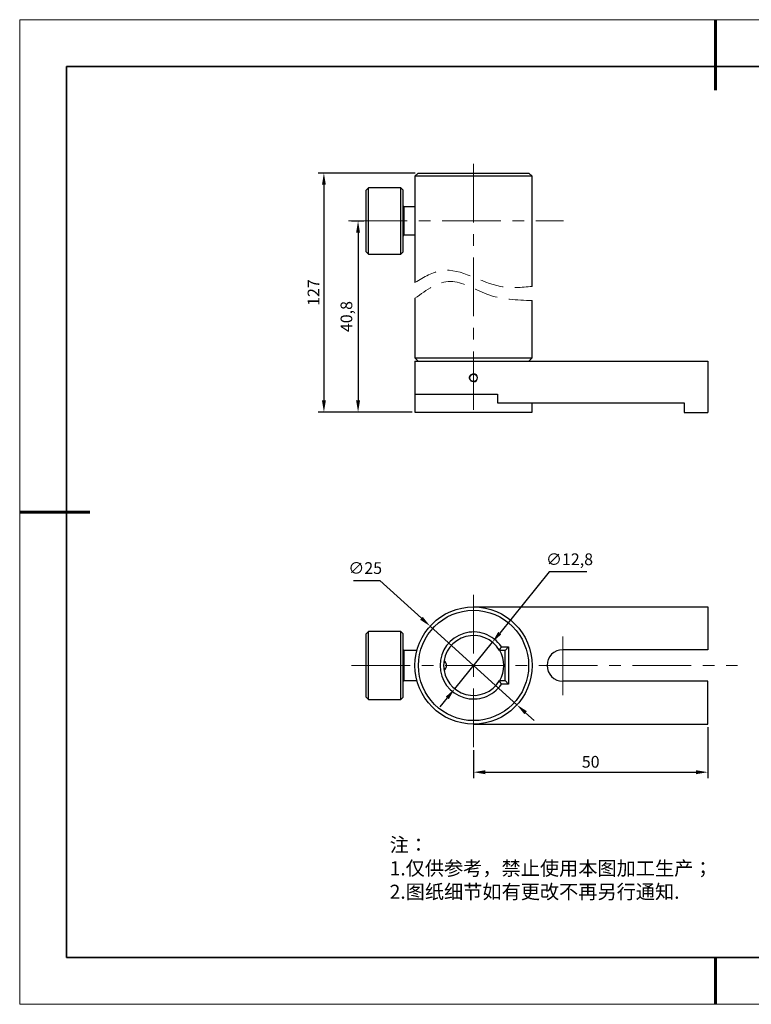
# Model space of a CAD drawing. Units: millimetres. Extents: x 11673 to 11970, y -7557 to -7347.
# Drawn here: x 11673 to 11829, y -7557 to -7347 of the extents above; entities that cross this region are included whole.
import ezdxf

# ---------------------------------------------------------------- set-up
doc = ezdxf.new("R2010")
doc.units = ezdxf.units.MM
doc.header["$LTSCALE"] = 10
doc.header["$PDMODE"] = 34
doc.linetypes.add('CENTER', pattern=[2, 1.25, -0.25, 0.25, -0.25])
doc.linetypes.add('DASHED', pattern=[0.75, 0.5, -0.25])
for name, color, linetype, lineweight in [('3中心线层', 1, 'CENTER', 9), ('4虚线层', 6, 'DASHED', 9), ('7标注层', 4, 'Continuous', 5), ('粗实线层', 7, 'Continuous', 35), ('细实线层', 7, 'Continuous', 18)]:
    doc.layers.add(name, color=color, linetype=linetype, lineweight=lineweight)
doc.layers.add('6文字层', color=3, linetype='Continuous')
doc.styles.add('TH-GBD2M', font='calibri.ttf', dxfattribs={"width": 0.8, "height": 2.5})
doc.styles.add('标准', font='txt', dxfattribs={"height": 9.59})
doc.dimstyles.new('ISO-25', dxfattribs={"dimtxt": 2.5, "dimasz": 2.5, "dimexe": 1.25, "dimexo": 0.625, "dimtad": 1, "dimtoh": 1, "dimrnd": 0.05, "dimtxsty": 'TH-GBD2M', "dimcen": 2.5, "dimadec": 0, "dimazin": 0, "dimtfac": 1, "dimtmove": 0, "dimatfit": 3, "dimfxl": 1, "dimarcsym": 0})

# ---------------------------------------------------------------- blocks, each defined once
blk = doc.blocks.new('*X10')
at = {"layer": '粗实线层', "lineweight": 60}
for p, q in [((0, 105), (0, 90)), ((-148.5, 0), (-133.5, 0)), ((0, -105), (0, -95))]:
    blk.add_line(p, q, dxfattribs=at)
at = {"layer": '粗实线层'}
for p, q in [((-138.5, 95), (-138.5, -95)), ((138.5, 95), (-138.5, 95)), ((-138.5, -95), (138.5, -95))]:
    blk.add_line(p, q, dxfattribs=at)
at = {"layer": '细实线层'}
for p, q in [((148.5, 105), (-148.5, 105)), ((-148.5, 105), (-148.5, -105)), ((-148.5, -105), (148.5, -105))]:
    blk.add_line(p, q, dxfattribs=at)
blk = doc.blocks.new('*D60')
at = {"layer": '7标注层', "color": 0, "lineweight": -2, "transparency": 16777216}
for p, q in [((11744.15, -7466.11), (11749.72, -7466.11)), ((11749.72, -7466.11), (11758.63, -7474.19)), ((11779, -7492.65), (11760.48, -7475.87)), ((11780.86, -7494.33), (11782.71, -7496.01))]:
    blk.add_line(p, q, dxfattribs=at)
at = {"layer": '7标注层', "color": 0, "transparency": 16777216}
for points in [[(11758.91, -7473.88), (11758.35, -7474.5), (11760.48, -7475.87)], [(11781.14, -7494.02), (11780.58, -7494.64), (11779, -7492.65)]]:
    blk.add_solid(points, dxfattribs=at)
at = {"layer": 'Defpoints', "color": 0, "transparency": 16777216}
for p in [(11760.48, -7475.87), (11779, -7492.65)]:
    blk.add_point(p, dxfattribs=at)
at = {"layer": '7标注层', "color": 0, "transparency": 16777216, "insert": (11746.62, -7463.81), "char_height": 2.5, "attachment_point": 5, "style": 'TH-GBD2M'}
blk.add_mtext('∅25', dxfattribs=at)
blk = doc.blocks.new('*D61')
at = {"layer": '7标注层', "color": 0, "lineweight": -2, "transparency": 16777216}
for p, q in [((11785.91, -7464.3), (11775.34, -7477.35)), ((11793.92, -7464.3), (11785.91, -7464.3)), ((11765.72, -7489.22), (11773.76, -7479.29)), ((11764.15, -7491.16), (11762.58, -7493.11))]:
    blk.add_line(p, q, dxfattribs=at)
at = {"layer": '7标注层', "color": 0, "transparency": 16777216}
for points in [[(11775.01, -7477.09), (11775.66, -7477.61), (11773.76, -7479.29)], [(11763.83, -7490.9), (11764.47, -7491.43), (11765.72, -7489.22)]]:
    blk.add_solid(points, dxfattribs=at)
at = {"layer": 'Defpoints', "color": 0, "transparency": 16777216}
for p in [(11773.76, -7479.29), (11765.72, -7489.22)]:
    blk.add_point(p, dxfattribs=at)
at = {"layer": '7标注层', "color": 0, "transparency": 16777216, "insert": (11790.23, -7461.93), "char_height": 2.5, "attachment_point": 5, "style": 'TH-GBD2M'}
blk.add_mtext('∅12,8', dxfattribs=at)
blk = doc.blocks.new('*D62')
at = {"layer": '7标注层', "color": 0, "lineweight": -2, "transparency": 16777216}
for p, q in [((11819.74, -7497.38), (11819.74, -7508.27)), ((11769.74, -7502.32), (11769.74, -7508.27)), ((11772.24, -7507.02), (11817.24, -7507.02))]:
    blk.add_line(p, q, dxfattribs=at)
at = {"layer": '7标注层', "color": 0, "transparency": 16777216}
for points in [[(11772.24, -7506.6), (11772.24, -7507.44), (11769.74, -7507.02)], [(11817.24, -7506.6), (11817.24, -7507.44), (11819.74, -7507.02)]]:
    blk.add_solid(points, dxfattribs=at)
at = {"layer": 'Defpoints', "color": 0, "transparency": 16777216}
for p in [(11819.74, -7496.75), (11769.74, -7501.69), (11819.74, -7507.02)]:
    blk.add_point(p, dxfattribs=at)
at = {"layer": '7标注层', "color": 0, "transparency": 16777216, "insert": (11794.74, -7505.12), "char_height": 2.5, "attachment_point": 5, "style": 'TH-GBD2M'}
blk.add_mtext('50', dxfattribs=at)
blk = doc.blocks.new('*D69')
at = {"layer": '7标注层', "color": 0, "lineweight": -2, "transparency": 16777216}
for p, q in [((11743.68, -7389.45), (11746.35, -7389.45)), ((11745.1, -7391.95), (11745.1, -7427.72)), ((11756.62, -7430.22), (11743.85, -7430.22))]:
    blk.add_line(p, q, dxfattribs=at)
at = {"layer": '7标注层', "color": 0, "transparency": 16777216}
for points in [[(11744.68, -7391.95), (11745.52, -7391.95), (11745.1, -7389.45)], [(11744.68, -7427.72), (11745.52, -7427.72), (11745.1, -7430.22)]]:
    blk.add_solid(points, dxfattribs=at)
at = {"layer": 'Defpoints', "color": 0, "transparency": 16777216}
for p in [(11743.06, -7389.45), (11745.1, -7430.22), (11757.25, -7430.22)]:
    blk.add_point(p, dxfattribs=at)
at = {"layer": '7标注层', "color": 0, "transparency": 16777216, "insert": (11742.94, -7409.84), "char_height": 2.5, "attachment_point": 5, "rotation": 90, "style": 'TH-GBD2M'}
blk.add_mtext('40,8', dxfattribs=at)
blk = doc.blocks.new('*D70')
at = {"layer": '7标注层', "color": 0, "lineweight": -2, "transparency": 16777216}
for p, q in [((11757.32, -7379.22), (11736.56, -7379.22)), ((11737.81, -7381.72), (11737.81, -7427.72)), ((11756.62, -7430.22), (11736.56, -7430.22))]:
    blk.add_line(p, q, dxfattribs=at)
at = {"layer": '7标注层', "color": 0, "transparency": 16777216}
for points in [[(11737.4, -7381.72), (11738.23, -7381.72), (11737.81, -7379.22)], [(11737.4, -7427.72), (11738.23, -7427.72), (11737.81, -7430.22)]]:
    blk.add_solid(points, dxfattribs=at)
at = {"layer": 'Defpoints', "color": 0, "transparency": 16777216}
for p in [(11757.95, -7379.22), (11737.81, -7430.22), (11757.25, -7430.22)]:
    blk.add_point(p, dxfattribs=at)
at = {"layer": '7标注层', "color": 0, "transparency": 16777216, "insert": (11735.92, -7404.72), "char_height": 2.5, "attachment_point": 5, "rotation": 90, "style": 'TH-GBD2M'}
blk.add_mtext('127', dxfattribs=at)

msp = doc.modelspace()

# ---------------------------------------------------------------- linework, layer by layer
at = {"color": 7, "linetype": 'Continuous', "lineweight": 25}
for p, q in [((11757.947, -7379.224), (11757.247, -7379.924)), ((11757.947, -7379.224), (11769.744, -7379.224)), ((11769.744, -7379.224), (11781.54, -7379.224)), ((11782.24, -7379.924), (11781.54, -7379.224)), ((11757.247, -7379.924), (11757.247, -7386.452)), ((11769.744, -7379.924), (11757.247, -7379.924)), ((11782.24, -7379.924), (11769.744, -7379.924)), ((11782.24, -7403.414), (11782.24, -7379.924)), ((11747.341, -7382.388), (11746.833, -7382.896)), ((11746.833, -7389.447), (11746.833, -7382.896)), ((11754.199, -7382.388), (11747.341, -7382.388)), ((11747.341, -7389.447), (11747.341, -7382.388)), ((11754.707, -7382.896), (11754.199, -7382.388)), ((11754.199, -7389.447), (11754.199, -7382.388)), ((11754.707, -7389.447), (11754.707, -7382.896)), ((11754.961, -7386.452), (11754.707, -7386.198)), ((11757.247, -7386.452), (11754.961, -7386.452)), ((11754.961, -7389.447), (11754.961, -7386.452)), ((11757.247, -7386.452), (11757.247, -7402.553)), ((11746.833, -7395.998), (11746.833, -7389.447)), ((11747.341, -7396.506), (11747.341, -7389.447)), ((11754.199, -7396.506), (11754.199, -7389.447)), ((11754.707, -7395.998), (11754.707, -7389.447)), ((11754.961, -7392.442), (11754.961, -7389.447)), ((11754.707, -7392.696), (11754.961, -7392.442)), ((11754.961, -7392.442), (11757.247, -7392.442)), ((11746.833, -7395.998), (11747.341, -7396.506)), ((11754.199, -7396.506), (11754.707, -7395.998)), ((11747.341, -7396.506), (11754.199, -7396.506)), ((11757.247, -7405.944), (11757.247, -7418.653)), ((11782.24, -7418.653), (11782.24, -7406.431)), ((11757.247, -7418.653), (11757.947, -7419.353)), ((11757.247, -7418.653), (11769.744, -7418.653)), ((11769.744, -7418.653), (11782.24, -7418.653)), ((11781.54, -7419.353), (11782.24, -7418.653)), ((11757.247, -7419.353), (11757.247, -7426.414)), ((11757.247, -7419.353), (11769.744, -7419.353)), ((11769.744, -7419.353), (11819.744, -7419.353)), ((11819.744, -7419.353), (11819.744, -7430.275)), ((11757.247, -7426.414), (11757.247, -7430.224)), ((11757.247, -7426.414), (11769.744, -7426.414)), ((11769.744, -7426.414), (11774.824, -7426.414)), ((11774.824, -7426.414), (11774.824, -7428.243)), ((11774.824, -7428.243), (11814.664, -7428.243)), ((11782.24, -7430.224), (11782.24, -7428.243)), ((11814.664, -7428.243), (11814.664, -7430.275)), ((11757.247, -7430.224), (11782.24, -7430.224)), ((11814.664, -7430.275), (11819.744, -7430.275)), ((11769.744, -7471.76), (11819.744, -7471.76)), ((11819.744, -7471.76), (11819.744, -7480.892)), ((11747.341, -7477.018), (11746.833, -7477.526)), ((11746.833, -7490.988), (11746.833, -7477.526)), ((11754.199, -7477.018), (11747.341, -7477.018)), ((11747.341, -7491.496), (11747.341, -7477.018)), ((11754.707, -7477.526), (11754.199, -7477.018)), ((11754.199, -7491.496), (11754.199, -7477.018)), ((11754.707, -7490.988), (11754.707, -7477.526)), ((11757.657, -7481.082), (11754.961, -7481.082)), ((11776.475, -7481.031), (11775.257, -7481.031)), ((11775.678, -7480.269), (11777.237, -7480.269)), ((11777.237, -7480.269), (11776.475, -7481.031)), ((11776.475, -7487.483), (11776.475, -7481.031)), ((11777.237, -7480.269), (11777.237, -7488.245)), ((11819.744, -7480.892), (11788.794, -7480.892)), ((11754.961, -7487.432), (11757.657, -7487.432)), ((11775.257, -7487.483), (11776.475, -7487.483)), ((11777.237, -7488.245), (11775.678, -7488.245)), ((11777.237, -7488.245), (11776.475, -7487.483)), ((11819.744, -7487.623), (11788.794, -7487.623)), ((11819.744, -7496.754), (11819.744, -7487.623)), ((11746.833, -7490.988), (11747.341, -7491.496)), ((11747.341, -7491.496), (11754.199, -7491.496)), ((11754.199, -7491.496), (11754.707, -7490.988)), ((11769.744, -7496.754), (11819.744, -7496.754))]:
    msp.add_line(p, q, dxfattribs=at)
at = {"color": 8, "linetype": 'Continuous', "lineweight": 25}
msp.add_line((11754.961, -7487.432), (11754.961, -7481.082), dxfattribs=at)
at = {"color": 7, "linetype": 'Continuous', "lineweight": 25}
for centre, radius in [((11769.744, -7422.884), 0.794), ((11769.744, -7484.257), 12.497), ((11769.744, -7484.257), 11.764)]:
    msp.add_circle(centre, radius, dxfattribs=at)
for centre, radius, start, end in [((11769.744, -7422.884), 0.851, 270, 90), ((11769.744, -7484.257), 7.15, 33.89871, 326.10129), ((11769.744, -7484.257), 6.388, 30.32937, 329.67063), ((11754.961, -7480.828), 0.254, 180, 270), ((11769.744, -7484.257), 6.477, 330.12964, 29.87036), ((11788.794, -7484.257), 3.366, 90, 270), ((11762.835, -7484.257), 1.143, 301.40668, 58.59332), ((11754.961, -7487.686), 0.254, 90, 180)]:
    msp.add_arc(centre, radius, start, end, dxfattribs=at)
msp.add_open_spline([(11769.744, -7423.734), (11769.631, -7423.734), (11769.521, -7423.712), (11769.315, -7423.627), (11769.22, -7423.564), (11769.064, -7423.407), (11769, -7423.312), (11768.915, -7423.107), (11768.893, -7422.995), (11768.893, -7422.773), (11768.915, -7422.662), (11769, -7422.455), (11769.062, -7422.362), (11769.3, -7422.123), (11769.519, -7422.033), (11769.744, -7422.033)], degree=3, knots=[0, 0, 0, 0, 0.125, 0.125, 0.25, 0.25, 0.375, 0.375, 0.5, 0.5, 0.625, 0.625, 0.75, 0.75, 1, 1, 1, 1], dxfattribs=at)
for points in [[(11775.257, -7481.031), (11775.402, -7480.779), (11775.542, -7480.525), (11775.678, -7480.269)], [(11775.678, -7488.245), (11775.542, -7487.99), (11775.402, -7487.736), (11775.257, -7487.483)]]:
    msp.add_open_spline(points, degree=3, dxfattribs=at)
at = {"layer": '3中心线层'}
for p, q in [((11769.744, -7377.26), (11769.744, -7432.253)), ((11743.059, -7389.447), (11788.941, -7389.447)), ((11769.744, -7501.691), (11769.744, -7468.474)), ((11788.794, -7490.567), (11788.794, -7477.405)), ((11743.686, -7484.257), (11826.054, -7484.257))]:
    msp.add_line(p, q, dxfattribs=at)
at = {"layer": '4虚线层'}
for points, knots in [([(11757.247, -7402.553), (11759.172, -7401.41), (11765.014, -7397.942), (11773.428, -7404.234), (11779.996, -7403.623), (11782.24, -7403.414)], [0, 0, 0, 0, 6.350778, 19.2727779, 25.982726, 25.982726, 25.982726, 25.982726]), ([(11782.24, -7406.431), (11778.996, -7406.329), (11773, -7406.14), (11764.712, -7400.572), (11759.748, -7404.144), (11757.247, -7405.944)], [0, 0, 0, 0, 9.727321, 17.9807566, 26.3649784, 26.3649784, 26.3649784, 26.3649784])]:
    msp.add_open_spline(points, degree=3, knots=knots, dxfattribs=at)
at = {"layer": '6文字层', "color": 0}
msp.add_line((11819.887, -7546.522), (11699.887, -7546.522), dxfattribs=at)
at = {"layer": '粗实线层'}
msp.add_line((11819.887, -7546.522), (11959.887, -7546.522), dxfattribs=at)

# ---------------------------------------------------------------- block references
msp.add_blockref('*X10', (11821.387, -7451.522), dxfattribs=at)

# ---------------------------------------------------------------- texts
at = {"layer": '6文字层', "insert": (11751.853, -7521.012), "char_height": 3, "attachment_point": 1, "style": '标准'}
msp.add_mtext_dynamic_manual_height_columns('{\\fSimSun|b1|i0|c134|p2;\\C1;注：\\P\\pxqj;1.仅供参考，禁止使用本图加工生产；\\P2.图纸细节如有更改不再另行通知.}', width=95.48022, gutter_width=1, heights=[21.87], dxfattribs=at)

# ---------------------------------------------------------------- dimensions: what is measured, and where the dimension line sits
at = {"layer": '7标注层'}
dim = msp.add_linear_dim(base=(11737.815, -7430.224), p1=(11757.947, -7379.224), p2=(11757.247, -7430.224), angle=90, text='127', dimstyle='ISO-25', dxfattribs=at)
dim.commit()
dim.dimension.update_dxf_attribs({"geometry": '*D70', "text_midpoint": (11735.921, -7404.724)})
for base, p1, p2, angle, picture, middle in [((11745.101, -7430.224), (11743.059, -7389.447), (11757.247, -7430.224), 90, '*D69', (11742.935, -7409.836)), ((11819.744, -7507.021), (11769.744, -7501.691), (11819.744, -7496.754), 180, '*D62', (11794.744, -7505.115))]:
    dim = msp.add_linear_dim(base=base, p1=p1, p2=p2, angle=angle, dimstyle='ISO-25', dxfattribs=at)
    dim.commit()
    dim.dimension.update_dxf_attribs({"geometry": picture, "text_midpoint": middle})
for p1, p2, picture, middle in [((11765.723, -7489.221), (11773.765, -7479.293), '*D61', (11790.227, -7464.302)), ((11779.004, -7492.648), (11760.483, -7475.866), '*D60', (11746.622, -7466.115))]:
    dim = msp.add_diameter_dim_2p(p1=p1, p2=p2, dimstyle='ISO-25', dxfattribs=at)
    dim.commit()
    dim.dimension.update_dxf_attribs({"geometry": picture, "text_midpoint": middle, "dimtype": 163})

doc.saveas('drawing.dxf')
